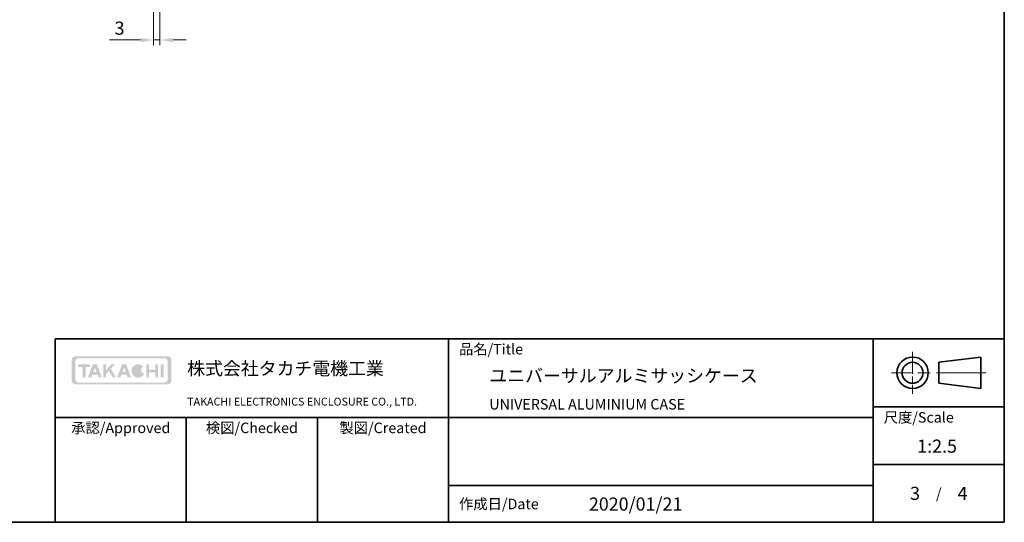
# Model space of a CAD drawing. Units: millimetres. Extents: x 29 to 3578, y 16 to 719.
# Drawn here: x 2317 to 2786, y 16 to 256 of the extents above; entities that cross this region are included whole.
import ezdxf

# ---------------------------------------------------------------- set-up
doc = ezdxf.new("R2010")
doc.units = ezdxf.units.MM
doc.header["$LTSCALE"] = 2
doc.linetypes.add('CHAIN', pattern=[0.3543, 0.2362, -0.0295, 0.0591, -0.0295])
for name, color, linetype, lineweight in [('Border (ISO)', 7, 'Continuous', 35), ('Dimension (ISO)', 7, 'Continuous', 18), ('Dimension (ISO) @ 1', 7, 'Continuous', 18), ('Title (ISO)', 7, 'Continuous', 35)]:
    doc.layers.add(name, color=color, linetype=linetype, lineweight=lineweight)
doc.layers.add('Hatch (ISO)', color=1, linetype='Continuous', lineweight=18, true_color=0xff0000)
doc.styles.add('Note Text (TK)', font='txt')
doc.styles.add('文字スタイル67', font='arial.ttf')
doc.dimstyles.new('Default - Method 1b (TK)', dxfattribs={"dimscale": 2, "dimtxt": 2.5, "dimasz": 2.5, "dimexe": 1, "dimexo": 1.5, "dimgap": 1, "dimtad": 1, "dimtoh": 1, "dimrnd": 1e-08, "dimdsep": 46, "dimtxsty": 'Note Text (TK)', "dimcen": 0.09, "dimdle": 5, "dimclrd": 100, "dimclre": 100, "dimclrt": 7, "dimadec": 1, "dimazin": 1, "dimtfac": 1, "dimtmove": 0, "dimatfit": 3, "dimfxl": 0, "dimtolj": 1, "dimlwd": -1, "dimlwe": -1, "dimarcsym": 0})

# ---------------------------------------------------------------- blocks, each defined once
blk = doc.blocks.new('図面枠 tk図枠')
at = {"layer": 'Border (ISO)'}
for p in [(405.5, 289), (14.5, 8)]:
    blk.add_line(p, (405.5, 8), dxfattribs=at)
blk = doc.blocks.new('表題欄 tk表題欄')
at = {"layer": 'Hatch (ISO)'}
h = blk.add_hatch(color=256, dxfattribs=at)
edge = h.paths.add_edge_path(flags=0)
edge.add_arc((95.58, 236.3), 0.596, 270, 360)
edge.add_line((96.17, 236.3), (96.17, 239.71))
edge.add_arc((95.58, 239.71), 0.596, 0, 90)
edge.add_line((95.58, 240.31), (79.14, 240.31))
edge.add_arc((79.14, 239.71), 0.596, 90, 180)
edge.add_line((78.54, 239.71), (78.54, 236.3))
edge.add_arc((79.14, 236.3), 0.596, 180, 270)
edge.add_line((79.14, 235.7), (95.58, 235.7))
edge = h.paths.add_edge_path()
edge.add_line((77.84, 239.96), (77.84, 236.05))
edge.add_arc((78.54, 236.05), 0.702, 180, 270)
edge.add_line((78.54, 235.35), (96.17, 235.35))
edge.add_arc((96.17, 236.05), 0.702, 270, 360)
edge.add_line((96.87, 236.05), (96.87, 239.96))
edge.add_arc((96.17, 239.96), 0.702, 0, 90)
edge.add_line((96.17, 240.66), (78.54, 240.66))
edge.add_arc((78.54, 239.96), 0.702, 90, 180)
for points in [[(79.07, 239.15), (79.07, 238.66), (79.92, 238.66), (79.92, 236.66), (80.51, 236.66), (80.51, 238.66), (81.36, 238.66), (81.36, 239.15)], [(85.68, 236.66), (84.94, 237.89), (84.42, 237.32), (84.42, 236.66), (83.9, 236.66), (83.9, 239.15), (84.42, 239.15), (84.42, 238.1), (85.39, 239.15), (86.11, 239.15), (85.32, 238.3), (86.3, 236.66)], [(92.09, 239.15), (92.09, 236.66), (92.61, 236.66), (92.61, 237.66), (93.77, 237.66), (93.77, 236.66), (94.29, 236.66), (94.29, 239.15), (93.77, 239.15), (93.77, 238.15), (92.61, 238.15), (92.61, 239.15)], [(94.84, 239.15), (94.84, 236.66), (95.36, 236.66), (95.36, 239.15)]]:
    blk.add_hatch(color=256, dxfattribs=at).paths.add_polyline_path(points)
h = blk.add_hatch(color=256, dxfattribs=at)
h.paths.add_polyline_path([(82.59, 237.71), (81.95, 237.71), (82.27, 238.58)], flags=0)
h.paths.add_polyline_path([(82.78, 237.2), (81.76, 237.2), (81.57, 236.66), (80.95, 236.66), (81.86, 239.15), (82.68, 239.15), (83.59, 236.66), (82.98, 236.66)])
h = blk.add_hatch(color=256, dxfattribs=at)
h.paths.add_polyline_path([(87.53, 237.71), (88.16, 237.71), (87.85, 238.58)], flags=0)
h.paths.add_polyline_path([(87.14, 236.66), (87.34, 237.2), (88.35, 237.2), (88.55, 236.66), (89.17, 236.66), (88.25, 239.15), (87.44, 239.15), (86.52, 236.66)])
h = blk.add_hatch(color=256, dxfattribs=at)
edge = h.paths.add_edge_path()
edge.add_arc((90.52, 237.9), 1.27, 38.5505, 336.582)
edge.add_line((91.69, 237.4), (91.17, 237.62))
edge.add_ellipse((90.52, 237.9), major_axis=(0, -0.8), ratio=0.867347, start_angle=124.651, end_angle=429.4109, ccw=False)
edge.add_line((91.09, 238.36), (91.52, 238.7))
at = {"layer": 'Title (ISO)'}
for p, q in [((74.71, 244.05), (255.71, 244.05)), ((74.71, 209.05), (74.71, 244.05)), ((149.71, 244.05), (149.71, 209.05)), ((230.71, 244.05), (230.71, 209.05)), ((255.71, 244.05), (255.71, 209.05)), ((243.21, 239.55), (251.21, 240.55)), ((251.21, 234.55), (251.21, 240.55)), ((243.21, 239.55), (243.21, 235.55)), ((243.21, 235.55), (251.21, 234.55)), ((230.71, 231.05), (255.71, 231.05)), ((74.71, 229.05), (230.71, 229.05)), ((99.71, 229.05), (99.71, 209.05)), ((124.71, 229.05), (124.71, 209.05)), ((230.71, 220.05), (255.71, 220.05)), ((149.71, 216.05), (230.71, 216.05)), ((255.71, 209.05), (74.71, 209.05))]:
    blk.add_line(p, q, dxfattribs=at)
at = {"layer": 'Title (ISO)', "color": 4, "linetype": 'CHAIN', "lineweight": 18, "ltscale": 8.88956, "true_color": 0x00ffff}
blk.add_line((238.21, 241.55), (238.21, 233.55), dxfattribs=at)
at = {"layer": 'Title (ISO)', "color": 4, "linetype": 'CHAIN', "lineweight": 18, "ltscale": 20.001633, "true_color": 0x00ffff}
blk.add_line((252.21, 237.55), (234.21, 237.55), dxfattribs=at)
at = {"layer": 'Title (ISO)'}
for radius in [3, 2]:
    blk.add_circle((238.21, 237.55), radius, dxfattribs=at)
at = {"layer": 'Title (ISO)', "color": 1, "true_color": 0xff0000, "char_height": 2, "line_spacing_factor": 1.5, "style": 'Note Text (TK)'}
for s, insert, attachment_point in [('\\fＭＳ Ｐゴシック|b0|i0;\\H2.0000;品名/Title', (151.71, 242.05), 4), ('\\fＭＳ Ｐゴシック|b0|i0;\\H2.0000;尺度/Scale', (232.71, 229.05), 4), ('\\fＭＳ Ｐゴシック|b0|i0;\\H2.0000;承認/Approved', (87.21, 227.05), 5), ('\\fＭＳ Ｐゴシック|b0|i0;\\H2.0000;検図/Checked', (112.21, 227.05), 5), ('\\fＭＳ Ｐゴシック|b0|i0;\\H2.0000;製図/Created', (137.21, 227.05), 5), ('\\fＭＳ Ｐゴシック|b0|i0;\\H2.0000;作成日/Date', (151.71, 212.55), 4)]:
    blk.add_mtext(s, dxfattribs=dict(at, insert=insert, attachment_point=attachment_point))
at = {"layer": 'Title (ISO)', "color": 7, "line_spacing_factor": 1.5, "style": 'Note Text (TK)'}
for s, insert, char_height, attachment_point in [('株式会社タカチ電機工業', (99.87, 238.05), 2.5, 4), ('\\fArial|b0|i0;\\H1.4986;TAKACHI ELECTRONICS ENCLOSURE CO., LTD.', (99.87, 232.05), 1.4986, 4), ('\\fＭＳ Ｐゴシック|b0|i0;\\H2.0000;/', (243.21, 214.55), 2, 5)]:
    blk.add_mtext(s, dxfattribs=dict(at, insert=insert, char_height=char_height, attachment_point=attachment_point))
at = {"layer": 'Title (ISO)', "color": 7}
for tag, p, height, style in [('<品名>_001', (157.51, 235.75), 2.5, 'Note Text (TK)'), ('<Title>_001', (157.49, 230.55), 2, '文字スタイル67'), ('<尺度>_001', (240.92, 222.3), 2.5, 'Note Text (TK)'), ('<ページ_No.>_001', (237.95, 213.3), 2.5, 'Note Text (TK)'), ('<総ページ数>_001', (246.79, 213.3), 2.5, 'Note Text (TK)'), ('作成日_001', (175.87, 211.28), 2.5, 'Note Text (TK)')]:
    blk.add_attdef(tag, p, '', height=height, dxfattribs=dict(at, style=style))
blk = doc.blocks.new('*D83')
at = {"layer": 'Defpoints', "color": 0, "transparency": 16777216}
for p in [(2380.43, 287.83), (2383.43, 287.83), (2383.43, 245.84)]:
    blk.add_point(p, dxfattribs=at)
at = {"layer": 'Dimension (ISO)', "color": 100, "transparency": 16777216}
for p, q in [((2380.43, 284.08), (2380.43, 243.34)), ((2383.43, 284.08), (2383.43, 243.34)), ((2374.18, 245.84), (2359.31, 245.84)), ((2383.43, 245.84), (2380.43, 245.84)), ((2389.68, 245.84), (2395.93, 245.84))]:
    blk.add_line(p, q, dxfattribs=at)
for points in [[(2374.18, 246.88), (2374.18, 244.8), (2380.43, 245.84)], [(2389.68, 246.88), (2389.68, 244.8), (2383.43, 245.84)]]:
    blk.add_solid(points, dxfattribs=at)
at = {"layer": 'Dimension (ISO)', "color": 7, "transparency": 16777216, "insert": (2361.81, 251.47), "char_height": 6.25, "attachment_point": 4, "style": 'Note Text (TK)'}
blk.add_mtext('\\A1;3', dxfattribs=at)

msp = doc.modelspace()

# ---------------------------------------------------------------- block references
at = {"xscale": 2.5, "yscale": 2.5, "zscale": 2.5}
msp.add_blockref('図面枠 tk図枠', (1772.25, -4), dxfattribs=at)
ref = msp.add_blockref('表題欄 tk表題欄', (2146.728, -506.632), dxfattribs=dict(xscale=2.5, yscale=2.5, zscale=2.5))
ref.add_attrib('<品名>_001', 'ユニバーサルアルミサッシケース', (2540.503, 82.733), dxfattribs={"layer": 'Title (ISO)', "color": 7, "height": 6.25, "style": 'Note Text (TK)'})
ref.add_attrib('<尺度>_001', '1:2.5', (2744.491, 49.166), dxfattribs={"layer": 'Title (ISO)', "color": 7, "height": 6.25, "style": 'Note Text (TK)'})
ref.add_attrib('作成日_001', '2020/01/21', (2587.946, 21.572), dxfattribs={"layer": 'Title (ISO)', "color": 7, "height": 6.25, "style": 'Note Text (TK)'})
ref.add_attrib('<Title>_001', 'UNIVERSAL ALUMINIUM CASE', (2540.451, 69.75), dxfattribs={"layer": 'Title (ISO)', "color": 7, "height": 5, "style": '文字スタイル67'})
ref.add_attrib('<ページ_No.>_001', '3', (2741.087, 26.668), dxfattribs={"layer": 'Title (ISO)', "color": 7, "height": 6.25, "style": 'Note Text (TK)'})
ref.add_attrib('<総ページ数>_001', '4', (2763.71, 26.625), dxfattribs={"layer": 'Title (ISO)', "color": 7, "height": 6.25, "style": 'Note Text (TK)'})

# ---------------------------------------------------------------- dimensions: what is measured, and where the dimension line sits
at = {"layer": 'Dimension (ISO) @ 1', "color": 100, "true_color": 0x00ff3f}
dim = msp.add_linear_dim(base=(2383.431, 245.843), p1=(2380.431, 287.828), p2=(2383.431, 287.828), angle=180, dimstyle='Default - Method 1b (TK)', override={"dimscale": 1, "dimtxt": 6.25, "dimasz": 6.25, "dimexe": 2.5, "dimexo": 3.75, "dimgap": 2.5, "dimtoh": 0, "dimdec": 2, "dimcen": 0.225, "dimtp": 0, "dimtm": 0, "dimtdec": 2, "dimtix": 0, "dimtofl": 1, "dimtmove": 0, "dimatfit": 1}, dxfattribs=at)
dim.commit()
dim.dimension.update_dxf_attribs({"geometry": '*D83', "text_midpoint": (2363.62, 245.843), "dimtype": 128})

doc.saveas('drawing.dxf')
